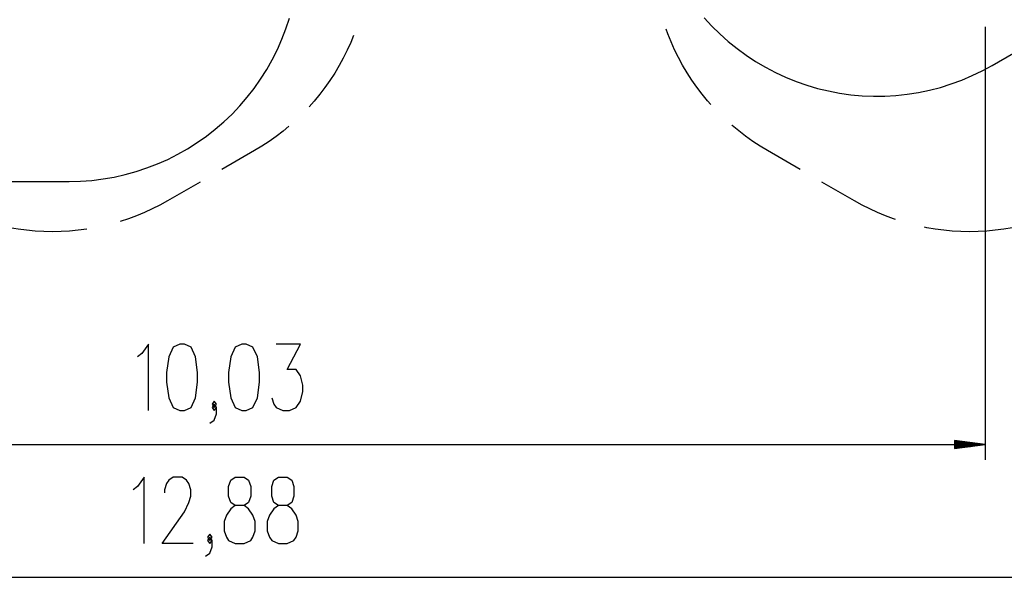
# Model space of a CAD drawing. Units: inches. Extents: x 74 to 226, y 17 to 192.
# Drawn here: x 125 to 189, y 18 to 54 of the extents above; entities that cross this region are included whole.
import ezdxf

# ---------------------------------------------------------------- set-up
doc = ezdxf.new("R2010")
doc.units = ezdxf.units.IN
doc.header["$MEASUREMENT"] = 0
doc.layers.add('Ebene 1', color=7, linetype='Continuous')

# ---------------------------------------------------------------- blocks, each defined once
blk = doc.blocks.new('block 2')
at = {"layer": 'Ebene 1', "color": 179, "lineweight": 25, "true_color": 0x1a171b}
for points in [[(128.593, 43.594), (129.319, 43.612), (130.043, 43.665), (130.764, 43.754), (131.479, 43.878), (132.188, 44.037), (132.888, 44.231), (133.578, 44.459), (134.256, 44.72), (134.92, 45.014), (135.568, 45.341), (136.2, 45.699), (136.814, 46.087), (137.408, 46.506), (137.981, 46.953), (138.531, 47.427), (139.056, 47.928), (139.557, 48.454), (140.032, 49.004), (140.479, 49.576), (140.897, 50.171), (141.285, 50.784), (141.643, 51.416), (141.97, 52.065), (142.264, 52.729), (142.526, 53.407), (142.754, 54.096)], [(169.417, 54.115), (169.909, 53.581), (170.427, 53.071), (170.969, 52.588), (171.534, 52.132), (172.121, 51.704), (172.728, 51.305), (173.354, 50.937), (173.998, 50.599), (174.657, 50.294), (175.33, 50.022), (176.016, 49.783), (176.713, 49.578), (177.419, 49.407), (178.132, 49.271), (178.852, 49.17), (179.575, 49.105), (180.3, 49.075), (181.027, 49.082), (181.752, 49.123), (182.474, 49.2), (183.192, 49.312), (183.903, 49.46), (184.606, 49.642), (185.299, 49.859), (185.981, 50.109), (186.65, 50.393), (187.304, 50.708), (187.942, 51.056)], [(169.847, 48.543), (169.638, 48.778), (169.283, 49.21), (168.944, 49.655), (168.623, 50.113), (168.319, 50.582), (168.032, 51.062), (167.765, 51.553), (167.516, 52.053), (167.286, 52.563), (167.075, 53.081), (166.968, 53.377)], [(187.488, 53.52), (187.488, 25.708)], [(146.875, 52.98), (146.691, 52.528), (146.46, 52.022), (146.211, 51.523), (145.943, 51.035), (145.658, 50.557), (145.354, 50.09), (145.033, 49.635), (144.695, 49.193), (144.34, 48.763), (144.017, 48.399)], [(187.942, 51.056), (189.309, 51.846)], [(142.716, 47.142), (142.341, 46.831), (141.899, 46.491), (141.445, 46.169), (140.98, 45.864), (140.503, 45.576)], [(173.489, 45.577), (173.01, 45.866), (172.542, 46.172), (172.087, 46.496), (171.644, 46.837), (171.214, 47.194), (171.187, 47.218)], [(140.503, 45.576), (138.404, 44.365)], [(175.587, 44.365), (173.489, 45.577)], [(102.528, 43.594), (128.593, 43.594)], [(137.005, 43.557), (134.906, 42.345)], [(179.085, 42.346), (176.986, 43.558)], [(134.906, 42.345), (134.422, 42.077), (133.928, 41.828), (133.425, 41.597), (132.913, 41.386), (132.394, 41.193), (131.869, 41.02)], [(181.727, 41.151), (181.596, 41.194), (181.077, 41.386), (180.566, 41.598), (180.063, 41.829), (179.569, 42.078), (179.085, 42.346)], [(129.712, 40.528), (129.163, 40.456), (128.612, 40.404), (128.059, 40.373), (127.506, 40.363), (126.952, 40.373), (126.4, 40.404), (125.848, 40.456), (125.3, 40.528), (124.754, 40.621), (124.212, 40.734), (123.675, 40.868), (123.143, 41.021)], [(189.37, 40.65), (189.235, 40.621), (188.689, 40.529), (188.141, 40.456), (187.59, 40.405), (187.037, 40.374), (186.484, 40.364), (185.93, 40.374), (185.377, 40.405), (184.827, 40.456), (184.278, 40.529), (183.732, 40.621), (183.597, 40.65)], [(133.691, 28.865), (133.691, 33.138), (133.264, 32.527), (132.979, 32.324)], [(135.707, 28.865), (135.992, 28.865), (136.419, 29.068), (136.704, 29.679), (136.846, 30.696), (136.846, 31.307), (136.704, 32.324), (136.419, 32.934), (135.992, 33.138), (135.707, 33.138), (135.279, 32.934), (134.995, 32.324), (134.852, 31.307), (134.852, 30.696), (134.995, 29.679), (135.279, 29.068), (135.707, 28.865), (135.707, 28.865)], [(139.691, 28.865), (139.976, 28.865), (140.403, 29.068), (140.688, 29.679), (140.83, 30.696), (140.83, 31.307), (140.688, 32.324), (140.403, 32.934), (139.976, 33.138), (139.691, 33.138), (139.264, 32.934), (138.979, 32.324), (138.836, 31.307), (138.836, 30.696), (138.979, 29.679), (139.264, 29.068), (139.691, 28.865), (139.691, 28.865)], [(141.612, 29.679), (141.754, 29.272), (141.896, 29.068), (142.324, 28.865), (142.751, 28.865), (143.179, 29.068), (143.463, 29.475), (143.606, 30.085), (143.606, 30.493), (143.463, 31.103), (143.179, 31.51), (142.609, 31.51), (143.463, 33.138), (141.896, 33.138)], [(137.627, 28.051), (137.912, 28.255), (138.055, 28.661), (138.055, 29.068), (137.912, 29.272), (137.77, 29.068), (137.912, 28.865), (138.055, 29.068)], [(137.912, 29.068), (138.055, 29.272), (137.912, 29.475), (137.77, 29.272), (137.912, 29.068), (137.912, 29.068)], [(88.576, 26.695), (187.488, 26.695)], [(187.488, 26.695), (185.515, 26.954)], [(185.515, 26.954), (185.515, 26.435)], [(185.515, 26.945), (185.584, 26.945)], [(185.515, 26.945), (185.584, 26.945)], [(185.515, 26.92), (185.775, 26.92)], [(185.515, 26.895), (185.965, 26.895)], [(185.515, 26.87), (186.155, 26.87)], [(185.515, 26.845), (186.345, 26.845)], [(185.515, 26.82), (186.536, 26.82)], [(185.515, 26.795), (186.726, 26.795)], [(185.515, 26.77), (186.916, 26.77)], [(185.515, 26.745), (187.107, 26.745)], [(185.515, 26.719), (187.297, 26.719)], [(185.515, 26.435), (187.488, 26.695)], [(185.515, 26.695), (187.488, 26.695)], [(185.515, 26.695), (187.488, 26.695)], [(185.515, 26.67), (187.297, 26.67)], [(185.515, 26.644), (187.107, 26.644)], [(185.515, 26.62), (186.916, 26.62)], [(185.515, 26.594), (186.726, 26.594)], [(185.515, 26.569), (186.536, 26.569)], [(185.515, 26.544), (186.345, 26.544)], [(185.515, 26.519), (186.155, 26.519)], [(185.515, 26.494), (185.965, 26.494)], [(185.515, 26.469), (185.775, 26.469)], [(185.515, 26.444), (185.584, 26.444)], [(185.515, 26.444), (185.584, 26.444)], [(133.405, 20.325), (133.405, 24.598), (132.978, 23.988), (132.693, 23.785)], [(136.561, 20.325), (134.566, 20.325), (135.991, 22.36), (136.276, 22.971), (136.418, 23.378), (136.418, 23.785), (136.276, 24.191), (136.133, 24.395), (135.848, 24.598), (135.279, 24.598), (134.994, 24.395), (134.851, 24.191), (134.709, 23.785), (134.709, 23.581)], [(139.262, 20.325), (139.832, 20.325), (140.259, 20.529), (140.402, 20.733), (140.545, 21.139), (140.545, 21.75), (140.402, 22.157), (140.117, 22.564), (139.832, 22.767), (139.262, 22.767), (138.978, 22.971), (138.835, 23.378), (138.835, 23.988), (138.978, 24.395), (139.262, 24.598), (139.832, 24.598), (140.117, 24.395), (140.259, 23.988), (140.259, 23.378), (140.117, 22.971), (139.832, 22.767)], [(142.038, 20.325), (142.608, 20.325), (143.035, 20.529), (143.177, 20.733), (143.32, 21.139), (143.32, 21.75), (143.177, 22.157), (142.893, 22.564), (142.608, 22.767), (142.038, 22.767), (141.753, 22.971), (141.611, 23.378), (141.611, 23.988), (141.753, 24.395), (142.038, 24.598), (142.608, 24.598), (142.893, 24.395), (143.035, 23.988), (143.035, 23.378), (142.893, 22.971), (142.608, 22.767)], [(139.262, 22.767), (138.978, 22.564), (138.693, 22.157), (138.55, 21.75), (138.55, 21.139), (138.693, 20.733), (138.835, 20.529), (139.262, 20.325)], [(142.038, 22.767), (141.753, 22.564), (141.468, 22.157), (141.326, 21.75), (141.326, 21.139), (141.468, 20.733), (141.611, 20.529), (142.038, 20.325)], [(137.627, 20.529), (137.769, 20.733), (137.627, 20.936), (137.484, 20.733), (137.627, 20.529), (137.627, 20.529)], [(137.342, 19.512), (137.627, 19.715), (137.769, 20.122), (137.769, 20.529), (137.627, 20.733), (137.484, 20.529), (137.627, 20.325), (137.769, 20.529)], [(74.21, 18.155), (201.282, 18.155)]]:
    blk.add_lwpolyline(points, dxfattribs=at)

msp = doc.modelspace()

# ---------------------------------------------------------------- block references
at = {"layer": 'Ebene 1'}
msp.add_blockref('block 2', (0, 0), dxfattribs=at)

doc.saveas('drawing.dxf')
